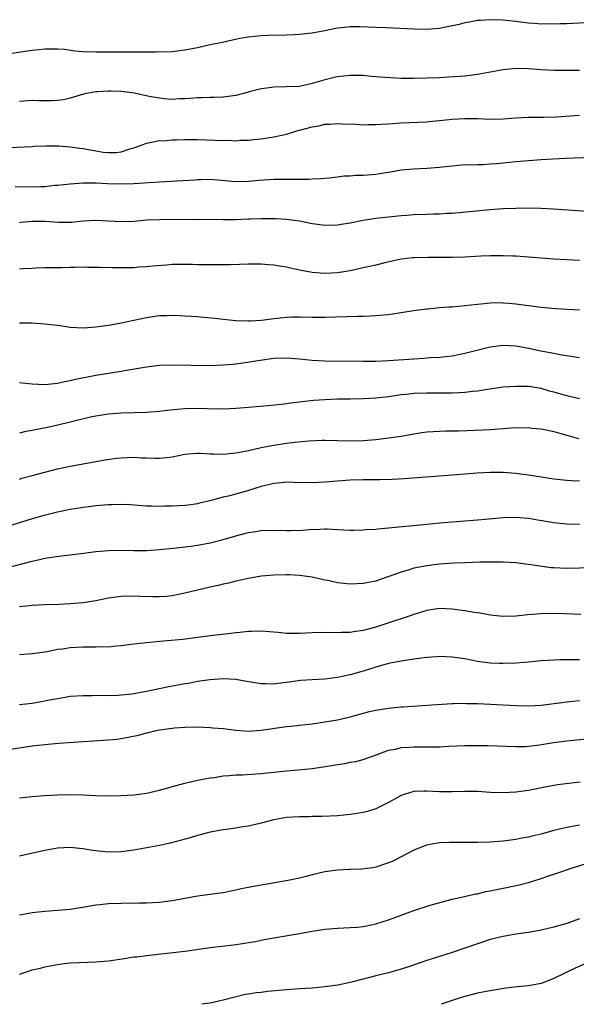
# Model space of a CAD drawing. Units: inches. Extents: x 2601000 to 2604000, y 1497000 to 1500000.
# Drawn here: x 2601181 to 2601269, y 1497000 to 1497155 of the extents above; entities that cross this region are included whole.
import ezdxf

# ---------------------------------------------------------------- set-up
doc = ezdxf.new("R2010")
doc.units = ezdxf.units.IN
doc.header["$MEASUREMENT"] = 0
doc.layers.add('LD26011497_2ft', color=60, linetype='Continuous')

msp = doc.modelspace()

# ---------------------------------------------------------------- linework, layer by layer
at = {"layer": 'LD26011497_2ft'}
for points, elevation in [([(2601269.89, 1497154.11), (2601267, 1497154), (2601266.01, 1497153.99), (2601265, 1497153.94), (2601264.04, 1497153.96), (2601263, 1497153.93), (2601261.96, 1497154.04), (2601261, 1497154.06), (2601259.74, 1497154.26), (2601259, 1497154.33), (2601257.49, 1497154.51), (2601257, 1497154.55), (2601255, 1497154.62), (2601253.48, 1497154.52), (2601253, 1497154.5), (2601251.75, 1497154.25), (2601251, 1497154.15), (2601250.11, 1497153.89), (2601248.47, 1497153.53), (2601247, 1497153.24), (2601245, 1497153.09), (2601243, 1497153.14), (2601238.65, 1497153.35), (2601237, 1497153.39), (2601234.51, 1497153.49), (2601233, 1497153.49), (2601232.54, 1497153.46), (2601231, 1497153.3), (2601230.75, 1497153.25), (2601229, 1497152.88), (2601227, 1497152.51), (2601226.44, 1497152.44), (2601225, 1497152.3), (2601224.24, 1497152.24), (2601223, 1497152.19), (2601220.14, 1497152.14), (2601219, 1497152.09), (2601218.01, 1497152.01), (2601217, 1497151.89), (2601215.65, 1497151.65), (2601212.65, 1497151), (2601211, 1497150.66), (2601209, 1497150.21), (2601207, 1497149.83), (2601205, 1497149.59), (2601202.48, 1497149.52), (2601197.55, 1497149.55), (2601194.48, 1497149.52), (2601193, 1497149.52), (2601191, 1497149.59), (2601189.69, 1497149.69), (2601188.07, 1497149.93), (2601187, 1497150.02), (2601185, 1497150), (2601184.12, 1497149.88), (2601183, 1497149.77), (2601181.57, 1497149.57), (2601178.85, 1497149.15)], 9390), ([(2601269, 1497146.64), (2601265, 1497146.66), (2601263, 1497146.75), (2601261, 1497146.9), (2601259, 1497146.96), (2601257, 1497146.77), (2601253, 1497146.01), (2601251, 1497145.78), (2601248.41, 1497145.59), (2601247, 1497145.51), (2601245, 1497145.42), (2601243, 1497145.37), (2601241, 1497145.38), (2601238.48, 1497145.52), (2601237, 1497145.66), (2601236.3, 1497145.7), (2601235, 1497145.84), (2601234.16, 1497145.84), (2601233, 1497145.88), (2601231, 1497145.67), (2601230.44, 1497145.55), (2601228.85, 1497145.15), (2601227, 1497144.58), (2601225, 1497144.15), (2601223, 1497144.06), (2601221, 1497144.03), (2601219.88, 1497143.88), (2601219, 1497143.78), (2601217.33, 1497143.33), (2601217, 1497143.26), (2601215, 1497142.73), (2601213, 1497142.46), (2601211.58, 1497142.42), (2601211, 1497142.43), (2601209.64, 1497142.36), (2601209, 1497142.36), (2601207.77, 1497142.23), (2601207, 1497142.18), (2601206.17, 1497142.17), (2601205, 1497142.11), (2601203.8, 1497142.2), (2601203, 1497142.3), (2601201.42, 1497142.58), (2601199.07, 1497143.07), (2601197, 1497143.34), (2601195.39, 1497143.39), (2601195, 1497143.41), (2601193.29, 1497143.29), (2601193, 1497143.3), (2601191.31, 1497143), (2601191.06, 1497142.94), (2601189, 1497142.3), (2601187.96, 1497142.04), (2601187, 1497141.92), (2601186.14, 1497141.86), (2601184.11, 1497141.89), (2601183, 1497141.92), (2601181, 1497141.78)], 9392), ([(2601179.45, 1497134.55), (2601183, 1497134.71), (2601183.26, 1497134.74), (2601185.19, 1497134.81), (2601187.2, 1497134.8), (2601189, 1497134.68), (2601190.47, 1497134.47), (2601191, 1497134.41), (2601193, 1497134.03), (2601194.16, 1497133.84), (2601195, 1497133.76), (2601196.22, 1497133.78), (2601197, 1497133.89), (2601198.34, 1497134.34), (2601199, 1497134.51), (2601200.45, 1497135), (2601201, 1497135.25), (2601201.26, 1497135.26), (2601203, 1497135.64), (2601203.61, 1497135.61), (2601205, 1497135.76), (2601205.75, 1497135.75), (2601207, 1497135.82), (2601207.8, 1497135.8), (2601209, 1497135.83), (2601211.73, 1497135.73), (2601213, 1497135.66), (2601213.68, 1497135.68), (2601215, 1497135.61), (2601215.68, 1497135.68), (2601217, 1497135.7), (2601217.83, 1497135.83), (2601219, 1497135.93), (2601221, 1497136.22), (2601223, 1497136.67), (2601224.77, 1497137.23), (2601225, 1497137.28), (2601227, 1497137.82), (2601228.03, 1497137.97), (2601229, 1497138.21), (2601229.79, 1497138.21), (2601231, 1497138.34), (2601231.71, 1497138.29), (2601233.79, 1497138.21), (2601235, 1497138.11), (2601235.83, 1497138.17), (2601237, 1497138.15), (2601237.77, 1497138.23), (2601239, 1497138.29), (2601241, 1497138.44), (2601245, 1497138.61), (2601245.34, 1497138.66), (2601247, 1497138.79), (2601249, 1497139.02), (2601251, 1497139.13), (2601253.1, 1497139.1), (2601255, 1497139.01), (2601257, 1497139.04), (2601259, 1497139.19), (2601261, 1497139.31), (2601263.34, 1497139.34), (2601265.39, 1497139.39), (2601267.52, 1497139.52), (2601269, 1497139.65)], 9394), ([(2601271, 1497133), (2601266.82, 1497132.82), (2601263, 1497132.61), (2601261, 1497132.48), (2601259, 1497132.31), (2601257, 1497132.09), (2601255.98, 1497131.98), (2601255, 1497131.91), (2601253.85, 1497131.85), (2601253, 1497131.85), (2601251.8, 1497131.8), (2601251, 1497131.82), (2601249, 1497131.64), (2601247.45, 1497131.45), (2601247, 1497131.39), (2601245, 1497131.24), (2601243, 1497131.17), (2601241, 1497130.99), (2601239.31, 1497130.69), (2601239, 1497130.65), (2601237.59, 1497130.41), (2601237, 1497130.33), (2601235, 1497130.16), (2601233.86, 1497130.14), (2601233, 1497130.05), (2601231.96, 1497130.03), (2601231, 1497129.88), (2601229.75, 1497129.75), (2601229, 1497129.69), (2601228.39, 1497129.61), (2601227, 1497129.58), (2601226.47, 1497129.53), (2601225, 1497129.55), (2601224.48, 1497129.52), (2601223, 1497129.55), (2601222.47, 1497129.53), (2601221, 1497129.53), (2601218.63, 1497129.37), (2601217, 1497129.21), (2601215, 1497129.18), (2601211, 1497129.51), (2601209.5, 1497129.5), (2601209, 1497129.48), (2601208.57, 1497129.44), (2601206.69, 1497129.31), (2601204.8, 1497129.2), (2601203, 1497129.12), (2601199, 1497128.86), (2601197, 1497128.81), (2601194.87, 1497128.87), (2601193, 1497128.96), (2601191, 1497128.96), (2601189, 1497128.81), (2601187, 1497128.59), (2601186.56, 1497128.56), (2601185, 1497128.4), (2601184.39, 1497128.39), (2601183, 1497128.33), (2601180.36, 1497128.36)], 9396), ([(2601271, 1497124.45), (2601264.87, 1497124.87), (2601262.95, 1497124.95), (2601261.01, 1497125.01), (2601258.99, 1497124.99), (2601257, 1497124.91), (2601255, 1497124.78), (2601249, 1497124.2), (2601248.17, 1497124.17), (2601247, 1497124.07), (2601246.06, 1497124.06), (2601245, 1497124.01), (2601243, 1497123.96), (2601241.88, 1497123.88), (2601241, 1497123.83), (2601237, 1497123.39), (2601235, 1497123.08), (2601233, 1497122.67), (2601231.57, 1497122.44), (2601231, 1497122.36), (2601229, 1497122.31), (2601227.49, 1497122.51), (2601227, 1497122.56), (2601225, 1497122.96), (2601223, 1497123.23), (2601221.33, 1497123.33), (2601219.36, 1497123.36), (2601219, 1497123.34), (2601217.31, 1497123.31), (2601217, 1497123.28), (2601215, 1497123.21), (2601213, 1497123.21), (2601209, 1497123.25), (2601203, 1497123.21), (2601201, 1497123.12), (2601199, 1497122.95), (2601197, 1497122.87), (2601193, 1497123.08), (2601191, 1497122.98), (2601189.2, 1497122.8), (2601189, 1497122.79), (2601187.21, 1497122.79), (2601185, 1497122.92), (2601183.08, 1497122.92), (2601181.22, 1497122.78), (2601181, 1497122.74)], 9398), ([(2601269, 1497116.79), (2601267, 1497116.9), (2601265, 1497117.03), (2601261, 1497117.34), (2601259, 1497117.47), (2601258.53, 1497117.47), (2601257, 1497117.54), (2601256.48, 1497117.52), (2601255, 1497117.54), (2601253.49, 1497117.49), (2601251, 1497117.35), (2601249, 1497117.28), (2601247, 1497117.27), (2601245.29, 1497117.29), (2601243, 1497117.23), (2601242.78, 1497117.22), (2601240.99, 1497117.01), (2601238.44, 1497116.44), (2601237, 1497116.09), (2601235, 1497115.63), (2601233, 1497115.21), (2601231, 1497114.89), (2601229, 1497114.78), (2601227, 1497114.91), (2601225, 1497115.29), (2601223.59, 1497115.59), (2601223, 1497115.74), (2601221.9, 1497115.9), (2601221, 1497116.09), (2601220.12, 1497116.12), (2601219, 1497116.23), (2601218.22, 1497116.22), (2601217, 1497116.22), (2601214.15, 1497116.15), (2601212.12, 1497116.12), (2601209, 1497116.15), (2601208.18, 1497116.18), (2601206.19, 1497116.19), (2601205, 1497116.16), (2601204.1, 1497116.1), (2601201.9, 1497115.9), (2601201, 1497115.8), (2601199.74, 1497115.74), (2601199, 1497115.68), (2601197, 1497115.64), (2601195.65, 1497115.65), (2601193.69, 1497115.69), (2601193, 1497115.73), (2601191.73, 1497115.73), (2601191, 1497115.76), (2601189.71, 1497115.71), (2601189, 1497115.71), (2601187.66, 1497115.66), (2601187, 1497115.68), (2601185, 1497115.64), (2601183.6, 1497115.6), (2601183, 1497115.54), (2601181.5, 1497115.5), (2601181, 1497115.43)], 9400), ([(2601181, 1497107.02), (2601183, 1497107.02), (2601185, 1497106.88), (2601187.41, 1497106.59), (2601189, 1497106.36), (2601191, 1497106.24), (2601193, 1497106.37), (2601195, 1497106.66), (2601197.02, 1497107.02), (2601201, 1497107.85), (2601201.99, 1497107.99), (2601203, 1497108.16), (2601204.17, 1497108.17), (2601205, 1497108.22), (2601206.15, 1497108.15), (2601207, 1497108.14), (2601208.05, 1497108.05), (2601209, 1497108), (2601209.93, 1497107.93), (2601211.76, 1497107.76), (2601213, 1497107.6), (2601215, 1497107.41), (2601217, 1497107.32), (2601217.33, 1497107.33), (2601219, 1497107.43), (2601219.48, 1497107.48), (2601221, 1497107.69), (2601223, 1497107.91), (2601223.94, 1497107.94), (2601225, 1497107.96), (2601227, 1497107.9), (2601229, 1497107.9), (2601234.06, 1497108.06), (2601235, 1497108.07), (2601236.14, 1497108.14), (2601237, 1497108.16), (2601238.29, 1497108.29), (2601239, 1497108.35), (2601241, 1497108.63), (2601242.93, 1497108.93), (2601245, 1497109.23), (2601245.24, 1497109.24), (2601247, 1497109.41), (2601248.47, 1497109.53), (2601249, 1497109.55), (2601251, 1497109.72), (2601253, 1497109.97), (2601254.05, 1497110.05), (2601255, 1497110.16), (2601255.81, 1497110.19), (2601257, 1497110.16), (2601257.9, 1497110.1), (2601259, 1497110), (2601263, 1497109.5), (2601264.66, 1497109.34), (2601267, 1497109.16), (2601269, 1497109.05)], 9402), ([(2601181, 1497097.67), (2601182.49, 1497097.51), (2601183, 1497097.44), (2601185, 1497097.35), (2601186.5, 1497097.5), (2601187, 1497097.52), (2601188.17, 1497097.83), (2601189, 1497097.94), (2601189.81, 1497098.19), (2601193, 1497098.79), (2601197, 1497099.41), (2601197.51, 1497099.51), (2601201, 1497100.13), (2601203, 1497100.35), (2601205, 1497100.4), (2601211, 1497100.34), (2601213, 1497100.41), (2601214.52, 1497100.52), (2601215, 1497100.58), (2601216.83, 1497100.83), (2601218.84, 1497101.16), (2601221, 1497101.45), (2601223, 1497101.52), (2601225, 1497101.38), (2601227, 1497101.18), (2601229, 1497101.07), (2601235, 1497100.99), (2601236.99, 1497100.99), (2601239, 1497101.08), (2601243, 1497101.38), (2601244.53, 1497101.47), (2601245.55, 1497101.55), (2601247, 1497101.62), (2601249, 1497101.84), (2601251, 1497102.23), (2601255, 1497103.27), (2601257, 1497103.52), (2601259, 1497103.4), (2601261.03, 1497103.03), (2601262.69, 1497102.69), (2601263.49, 1497102.51), (2601265, 1497102.23), (2601265.98, 1497102.02), (2601268.34, 1497101.66), (2601269, 1497101.59)], 9404), ([(2601269, 1497095.07), (2601267.45, 1497095.45), (2601267, 1497095.54), (2601265, 1497096.12), (2601264.3, 1497096.3), (2601263, 1497096.69), (2601261, 1497097.01), (2601259, 1497097.04), (2601257, 1497096.9), (2601254.55, 1497096.55), (2601253, 1497096.29), (2601252.22, 1497096.22), (2601251, 1497096.06), (2601250.03, 1497096.03), (2601249, 1497095.97), (2601245, 1497095.99), (2601243, 1497095.92), (2601241.77, 1497095.77), (2601241, 1497095.7), (2601239, 1497095.42), (2601237, 1497095.19), (2601235, 1497095.06), (2601233.03, 1497095.03), (2601231, 1497095.02), (2601229, 1497094.95), (2601227.19, 1497094.81), (2601225.38, 1497094.62), (2601225, 1497094.56), (2601223.59, 1497094.41), (2601223, 1497094.3), (2601222.19, 1497094.19), (2601219.99, 1497094.01), (2601218.19, 1497093.81), (2601217, 1497093.73), (2601216.35, 1497093.65), (2601215, 1497093.57), (2601213, 1497093.47), (2601210.5, 1497093.5), (2601209, 1497093.56), (2601207, 1497093.51), (2601204.71, 1497093.29), (2601203, 1497093.08), (2601201, 1497092.93), (2601197, 1497092.82), (2601195, 1497092.66), (2601193, 1497092.35), (2601192.19, 1497092.19), (2601189.59, 1497091.59), (2601189, 1497091.42), (2601187.04, 1497090.96), (2601185.4, 1497090.6), (2601183.72, 1497090.28), (2601183, 1497090.11), (2601182.04, 1497089.96), (2601181, 1497089.7)], 9406), ([(2601181, 1497082.48), (2601181.4, 1497082.61), (2601183, 1497083.02), (2601185, 1497083.59), (2601187, 1497084.09), (2601189, 1497084.5), (2601194.5, 1497085.5), (2601196.25, 1497085.75), (2601197, 1497085.84), (2601199, 1497085.91), (2601200.18, 1497085.82), (2601201, 1497085.82), (2601202.25, 1497085.75), (2601203, 1497085.77), (2601204.13, 1497085.87), (2601205, 1497086), (2601207, 1497086.38), (2601207.55, 1497086.45), (2601209, 1497086.54), (2601209.45, 1497086.55), (2601211, 1497086.47), (2601211.53, 1497086.47), (2601213, 1497086.41), (2601214.54, 1497086.54), (2601215, 1497086.59), (2601215.33, 1497086.67), (2601217, 1497086.98), (2601219, 1497087.44), (2601219.52, 1497087.52), (2601221, 1497087.83), (2601223, 1497088.12), (2601224.27, 1497088.27), (2601226.48, 1497088.48), (2601228.57, 1497088.57), (2601229, 1497088.58), (2601231, 1497088.55), (2601233, 1497088.51), (2601235, 1497088.55), (2601237, 1497088.71), (2601239, 1497088.95), (2601241, 1497089.24), (2601243, 1497089.59), (2601244.22, 1497089.78), (2601245, 1497089.89), (2601246.03, 1497089.97), (2601247, 1497090.02), (2601247.95, 1497090.05), (2601250.07, 1497090.07), (2601253.81, 1497090.19), (2601255, 1497090.27), (2601255.69, 1497090.31), (2601257, 1497090.45), (2601257.54, 1497090.46), (2601259, 1497090.57), (2601259.45, 1497090.55), (2601261, 1497090.56), (2601261.5, 1497090.5), (2601263, 1497090.36), (2601263.8, 1497090.2), (2601265, 1497089.93), (2601266.46, 1497089.54), (2601267, 1497089.37), (2601268.85, 1497088.85)], 9408), ([(2601269, 1497082.14), (2601267.78, 1497082.21), (2601267, 1497082.25), (2601265, 1497082.46), (2601263, 1497082.76), (2601261, 1497083.1), (2601259, 1497083.36), (2601257, 1497083.49), (2601255, 1497083.52), (2601253, 1497083.41), (2601249, 1497083.08), (2601241.47, 1497082.53), (2601239.59, 1497082.41), (2601237.64, 1497082.36), (2601235, 1497082.35), (2601233, 1497082.31), (2601231, 1497082.18), (2601229, 1497082.01), (2601227, 1497081.9), (2601224.06, 1497081.94), (2601223, 1497081.98), (2601222.12, 1497081.88), (2601221, 1497081.81), (2601220.37, 1497081.63), (2601219, 1497081.34), (2601217, 1497080.69), (2601215, 1497080.11), (2601213.81, 1497079.81), (2601213, 1497079.63), (2601211.14, 1497079.14), (2601209.31, 1497078.69), (2601209, 1497078.62), (2601207.6, 1497078.4), (2601207, 1497078.33), (2601205, 1497078.22), (2601203.79, 1497078.21), (2601203, 1497078.17), (2601201.77, 1497078.23), (2601201, 1497078.22), (2601199.65, 1497078.35), (2601198.44, 1497078.44), (2601197, 1497078.51), (2601195.55, 1497078.45), (2601195, 1497078.45), (2601193, 1497078.27), (2601191.86, 1497078.14), (2601191, 1497078.03), (2601189, 1497077.71), (2601187, 1497077.28), (2601184.7, 1497076.7), (2601183, 1497076.22), (2601179, 1497074.98)], 9410), ([(2601179, 1497068.55), (2601183, 1497069.61), (2601184.16, 1497069.84), (2601185, 1497070.05), (2601187.56, 1497070.44), (2601189, 1497070.6), (2601191.13, 1497070.87), (2601193, 1497071.09), (2601195, 1497071.27), (2601197, 1497071.31), (2601199, 1497071.25), (2601201, 1497071.25), (2601203, 1497071.41), (2601205.68, 1497071.68), (2601207.94, 1497071.94), (2601209, 1497072.08), (2601211, 1497072.47), (2601213, 1497073), (2601215, 1497073.59), (2601217, 1497074.11), (2601217.8, 1497074.2), (2601219, 1497074.39), (2601221, 1497074.44), (2601223, 1497074.4), (2601223.59, 1497074.41), (2601225.52, 1497074.48), (2601227, 1497074.6), (2601227.41, 1497074.59), (2601229, 1497074.68), (2601229.35, 1497074.65), (2601231, 1497074.58), (2601233, 1497074.46), (2601233.52, 1497074.48), (2601235, 1497074.5), (2601235.46, 1497074.54), (2601237, 1497074.64), (2601237.32, 1497074.68), (2601239, 1497074.82), (2601245, 1497075.41), (2601247, 1497075.59), (2601253, 1497076.07), (2601254.21, 1497076.21), (2601257, 1497076.46), (2601259, 1497076.49), (2601261, 1497076.32), (2601262.14, 1497076.14), (2601265, 1497075.65), (2601267, 1497075.43), (2601269, 1497075.38)], 9412), ([(2601271, 1497068.54), (2601267, 1497068.45), (2601265, 1497068.54), (2601264.57, 1497068.57), (2601262.79, 1497068.79), (2601261, 1497069.09), (2601259, 1497069.33), (2601257, 1497069.42), (2601255, 1497069.43), (2601253.41, 1497069.41), (2601251, 1497069.35), (2601249.28, 1497069.28), (2601247, 1497069.1), (2601245, 1497068.86), (2601243, 1497068.47), (2601242.23, 1497068.23), (2601241, 1497067.88), (2601239.21, 1497067.21), (2601237.39, 1497066.61), (2601237, 1497066.47), (2601235, 1497066.07), (2601233, 1497066), (2601231, 1497066.21), (2601229.46, 1497066.54), (2601229, 1497066.61), (2601227, 1497067.06), (2601225, 1497067.32), (2601223.42, 1497067.42), (2601223, 1497067.43), (2601221, 1497067.39), (2601219, 1497067.21), (2601217, 1497066.89), (2601215.46, 1497066.54), (2601215, 1497066.45), (2601213.86, 1497066.14), (2601213, 1497065.97), (2601212.24, 1497065.76), (2601211, 1497065.5), (2601207, 1497064.57), (2601205, 1497064.17), (2601204.06, 1497064.06), (2601203, 1497063.98), (2601201.97, 1497063.97), (2601200.04, 1497064.04), (2601199, 1497064.1), (2601197, 1497064.04), (2601195, 1497063.76), (2601193, 1497063.38), (2601191, 1497063.06), (2601189, 1497062.88), (2601187.22, 1497062.78), (2601185, 1497062.72), (2601183, 1497062.64), (2601181, 1497062.4)], 9414), ([(2601269.2, 1497061.2), (2601266.68, 1497061.32), (2601264.63, 1497061.37), (2601263, 1497061.33), (2601260.84, 1497061.16), (2601259, 1497060.97), (2601257, 1497060.92), (2601255, 1497061.11), (2601253.4, 1497061.4), (2601252.47, 1497061.53), (2601251, 1497061.8), (2601250.1, 1497061.9), (2601249, 1497062.07), (2601247, 1497062.14), (2601245, 1497061.86), (2601243, 1497061.24), (2601242.39, 1497061), (2601241, 1497060.51), (2601240.3, 1497060.3), (2601237, 1497059.25), (2601235, 1497058.69), (2601233.51, 1497058.49), (2601233, 1497058.39), (2601231.6, 1497058.4), (2601231, 1497058.36), (2601229, 1497058.4), (2601227, 1497058.33), (2601225, 1497058.21), (2601223.75, 1497058.25), (2601223, 1497058.25), (2601221.6, 1497058.4), (2601219, 1497058.6), (2601217.46, 1497058.54), (2601217, 1497058.54), (2601215.63, 1497058.37), (2601215, 1497058.32), (2601213.83, 1497058.17), (2601211, 1497057.87), (2601206.69, 1497057.31), (2601204.87, 1497057.13), (2601203, 1497056.98), (2601201, 1497056.78), (2601199, 1497056.56), (2601197, 1497056.3), (2601196.25, 1497056.25), (2601195, 1497056.11), (2601194.12, 1497056.12), (2601193, 1497056.07), (2601192.09, 1497056.09), (2601191, 1497056.09), (2601189, 1497056), (2601187.78, 1497055.78), (2601187, 1497055.7), (2601185.36, 1497055.36), (2601185, 1497055.32), (2601183.04, 1497055.04), (2601181, 1497054.86)], 9416), ([(2601269, 1497054.11), (2601267.88, 1497054.12), (2601265.91, 1497054.09), (2601265, 1497054.07), (2601264, 1497054), (2601263, 1497053.92), (2601261, 1497053.71), (2601260.34, 1497053.66), (2601259, 1497053.57), (2601257, 1497053.51), (2601256.46, 1497053.54), (2601255, 1497053.58), (2601253.73, 1497053.73), (2601253, 1497053.84), (2601251, 1497054.23), (2601249, 1497054.54), (2601247, 1497054.6), (2601246.58, 1497054.58), (2601245, 1497054.44), (2601243, 1497054.19), (2601241, 1497053.91), (2601239, 1497053.5), (2601237, 1497052.95), (2601235, 1497052.31), (2601233, 1497051.73), (2601231, 1497051.3), (2601229, 1497051.08), (2601227, 1497050.98), (2601225.17, 1497050.83), (2601223.41, 1497050.59), (2601223, 1497050.52), (2601221.62, 1497050.38), (2601221, 1497050.28), (2601219.66, 1497050.34), (2601219, 1497050.32), (2601217.39, 1497050.61), (2601217, 1497050.66), (2601215, 1497051), (2601213, 1497051.09), (2601210.95, 1497050.95), (2601209, 1497050.67), (2601207.6, 1497050.4), (2601207, 1497050.32), (2601204.22, 1497049.78), (2601201, 1497049.12), (2601198.73, 1497048.73), (2601197, 1497048.53), (2601196.5, 1497048.5), (2601194.46, 1497048.46), (2601193, 1497048.48), (2601192.46, 1497048.46), (2601191, 1497048.46), (2601189, 1497048.32), (2601188.2, 1497048.2), (2601187, 1497047.99), (2601185.76, 1497047.76), (2601185, 1497047.59), (2601183, 1497047.25), (2601181, 1497047.05)], 9418), ([(2601179, 1497039.98), (2601183, 1497040.57), (2601185, 1497040.81), (2601187.17, 1497041), (2601191, 1497041.29), (2601192.64, 1497041.36), (2601195, 1497041.52), (2601196.34, 1497041.66), (2601197, 1497041.74), (2601198.07, 1497041.93), (2601199.73, 1497042.27), (2601201, 1497042.64), (2601201.3, 1497042.7), (2601202.52, 1497043), (2601203, 1497043.1), (2601205, 1497043.36), (2601205.4, 1497043.4), (2601207, 1497043.51), (2601209, 1497043.55), (2601211, 1497043.46), (2601211.41, 1497043.41), (2601213, 1497043.29), (2601215, 1497043.06), (2601217, 1497042.92), (2601219, 1497043.05), (2601223, 1497043.62), (2601223.7, 1497043.7), (2601225, 1497043.82), (2601227, 1497044.05), (2601229, 1497044.35), (2601231, 1497044.69), (2601233, 1497045.14), (2601236.03, 1497045.97), (2601237, 1497046.19), (2601239, 1497046.53), (2601239.45, 1497046.55), (2601241, 1497046.7), (2601241.3, 1497046.7), (2601245, 1497046.98), (2601249, 1497047.23), (2601249.22, 1497047.22), (2601251, 1497047.28), (2601251.26, 1497047.26), (2601253, 1497047.24), (2601259.07, 1497046.93), (2601261, 1497046.89), (2601263, 1497047), (2601267, 1497047.49), (2601269, 1497047.72)], 9420), ([(2601181, 1497032.44), (2601183, 1497032.66), (2601185, 1497032.81), (2601187, 1497032.91), (2601189, 1497032.94), (2601191, 1497032.88), (2601193, 1497032.78), (2601195, 1497032.74), (2601197, 1497032.78), (2601199, 1497032.89), (2601199.83, 1497033), (2601201, 1497033.16), (2601203, 1497033.63), (2601205.63, 1497034.37), (2601207, 1497034.73), (2601209, 1497035.18), (2601211, 1497035.55), (2601211.64, 1497035.64), (2601213, 1497035.87), (2601213.94, 1497035.94), (2601215, 1497036.06), (2601216.06, 1497036.06), (2601218.17, 1497036.17), (2601219, 1497036.23), (2601223, 1497036.65), (2601224.82, 1497036.82), (2601227, 1497037.05), (2601228.71, 1497037.29), (2601231, 1497037.65), (2601232.18, 1497037.82), (2601233, 1497038), (2601233.85, 1497038.15), (2601235, 1497038.45), (2601237.21, 1497039.21), (2601239, 1497039.91), (2601240.09, 1497040.09), (2601241, 1497040.34), (2601242.36, 1497040.36), (2601243, 1497040.44), (2601244.41, 1497040.41), (2601246.45, 1497040.45), (2601247, 1497040.45), (2601248.53, 1497040.53), (2601251, 1497040.63), (2601253, 1497040.64), (2601254.62, 1497040.62), (2601259, 1497040.47), (2601260.51, 1497040.51), (2601261, 1497040.54), (2601262.75, 1497040.75), (2601264.9, 1497041.09), (2601267, 1497041.38), (2601272.1, 1497041.9)], 9422), ([(2601269.14, 1497034.86), (2601267.31, 1497034.69), (2601265.54, 1497034.46), (2601263.86, 1497034.14), (2601261, 1497033.57), (2601259, 1497033.3), (2601257, 1497033.2), (2601255, 1497033.28), (2601253, 1497033.4), (2601251, 1497033.43), (2601249, 1497033.35), (2601247, 1497033.35), (2601245, 1497033.47), (2601244.53, 1497033.47), (2601243, 1497033.4), (2601241.61, 1497033), (2601241, 1497032.79), (2601240.54, 1497032.54), (2601239, 1497031.67), (2601237.64, 1497031), (2601237, 1497030.71), (2601235.7, 1497030.3), (2601235, 1497030.1), (2601233, 1497029.79), (2601231, 1497029.62), (2601228.52, 1497029.48), (2601227, 1497029.47), (2601226.55, 1497029.45), (2601225, 1497029.46), (2601223, 1497029.32), (2601221, 1497028.98), (2601219, 1497028.45), (2601217, 1497027.98), (2601215.81, 1497027.81), (2601215, 1497027.66), (2601213.47, 1497027.47), (2601213, 1497027.4), (2601211, 1497027.02), (2601209, 1497026.49), (2601207.85, 1497026.15), (2601206.29, 1497025.71), (2601204.69, 1497025.31), (2601203, 1497024.94), (2601199, 1497024.2), (2601197, 1497023.93), (2601195, 1497023.88), (2601193, 1497024.09), (2601192.2, 1497024.2), (2601191, 1497024.42), (2601190.46, 1497024.46), (2601189, 1497024.61), (2601187, 1497024.5), (2601185, 1497024.15), (2601181, 1497023.26)], 9424), ([(2601269, 1497028.14), (2601267, 1497027.76), (2601265, 1497027.28), (2601263, 1497026.73), (2601261.59, 1497026.41), (2601261, 1497026.23), (2601259.93, 1497026.07), (2601259, 1497025.87), (2601257, 1497025.64), (2601255, 1497025.48), (2601253, 1497025.42), (2601248.58, 1497025.42), (2601247, 1497025.36), (2601246.68, 1497025.32), (2601244.95, 1497025), (2601243, 1497024.19), (2601241, 1497023.14), (2601239.56, 1497022.44), (2601239, 1497022.2), (2601237, 1497021.54), (2601236.55, 1497021.45), (2601234.78, 1497021.22), (2601233, 1497021.18), (2601232.84, 1497021.16), (2601231, 1497021.08), (2601229, 1497020.78), (2601227, 1497020.31), (2601226.05, 1497020.05), (2601225, 1497019.81), (2601223.5, 1497019.5), (2601217.54, 1497018.46), (2601217, 1497018.34), (2601215.87, 1497018.13), (2601215, 1497017.91), (2601213, 1497017.52), (2601212.55, 1497017.45), (2601209, 1497017), (2601207, 1497016.64), (2601205, 1497016.27), (2601203, 1497016), (2601201.94, 1497015.94), (2601201, 1497015.86), (2601199.87, 1497015.87), (2601199, 1497015.84), (2601197.86, 1497015.86), (2601197, 1497015.85), (2601195, 1497015.8), (2601193.63, 1497015.63), (2601193, 1497015.58), (2601191.25, 1497015.25), (2601189, 1497014.91), (2601187, 1497014.73), (2601185, 1497014.58), (2601183, 1497014.37), (2601182.22, 1497014.22), (2601181, 1497014)], 9426), ([(2601181, 1497004.74), (2601183, 1497005.39), (2601184.3, 1497005.7), (2601185, 1497005.88), (2601187, 1497006.26), (2601187.65, 1497006.35), (2601189, 1497006.5), (2601193, 1497006.68), (2601195, 1497006.85), (2601197.14, 1497007.14), (2601199, 1497007.43), (2601199.47, 1497007.47), (2601201, 1497007.68), (2601207, 1497008.34), (2601211, 1497008.92), (2601214.67, 1497009.33), (2601216.42, 1497009.58), (2601217, 1497009.7), (2601218.12, 1497009.88), (2601219, 1497010.09), (2601219.78, 1497010.22), (2601221, 1497010.46), (2601225, 1497011.13), (2601227, 1497011.5), (2601229, 1497011.81), (2601231, 1497011.96), (2601233, 1497012.05), (2601234.14, 1497012.14), (2601235, 1497012.23), (2601236.54, 1497012.54), (2601237, 1497012.64), (2601239, 1497013.27), (2601241, 1497014.01), (2601243, 1497014.73), (2601245.56, 1497015.56), (2601249, 1497016.5), (2601250.92, 1497016.92), (2601252.67, 1497017.33), (2601253, 1497017.37), (2601254.28, 1497017.72), (2601255, 1497017.82), (2601255.95, 1497018.05), (2601257, 1497018.24), (2601259.3, 1497018.7), (2601261, 1497019.15), (2601263, 1497019.77), (2601264.16, 1497020.16), (2601265, 1497020.42), (2601268.4, 1497021.6), (2601271, 1497022.39)], 9428), ([(2601269, 1497013.44), (2601267, 1497012.71), (2601265, 1497012.09), (2601263, 1497011.62), (2601261, 1497011.27), (2601259, 1497011), (2601257, 1497010.67), (2601255, 1497010.18), (2601253, 1497009.52), (2601251, 1497008.81), (2601249, 1497008.14), (2601247, 1497007.53), (2601245, 1497006.88), (2601242.12, 1497005.88), (2601241, 1497005.51), (2601239, 1497004.96), (2601237, 1497004.47), (2601233.58, 1497003.58), (2601233, 1497003.44), (2601231.02, 1497003.02), (2601229, 1497002.72), (2601227, 1497002.54), (2601225, 1497002.42), (2601223, 1497002.27), (2601220.01, 1497001.99), (2601219, 1497001.87), (2601218.21, 1497001.79), (2601217, 1497001.59), (2601216.48, 1497001.52), (2601214.86, 1497001.14), (2601213, 1497000.63), (2601212.53, 1497000.53), (2601211, 1497000.16), (2601210.06, 1497000.06), (2601209.67, 1497000)], 9430), ([(2601275, 1497008.55), (2601268.34, 1497005.66), (2601265, 1497004.04), (2601263, 1497003.28), (2601261, 1497002.92), (2601259.23, 1497002.77), (2601257.46, 1497002.54), (2601255, 1497002.13), (2601254.06, 1497001.94), (2601253, 1497001.74), (2601251, 1497001.22), (2601250.28, 1497001), (2601247.26, 1497000)], 9432)]:
    msp.add_lwpolyline(points, dxfattribs=dict(at, elevation=elevation))

doc.saveas('drawing.dxf')
